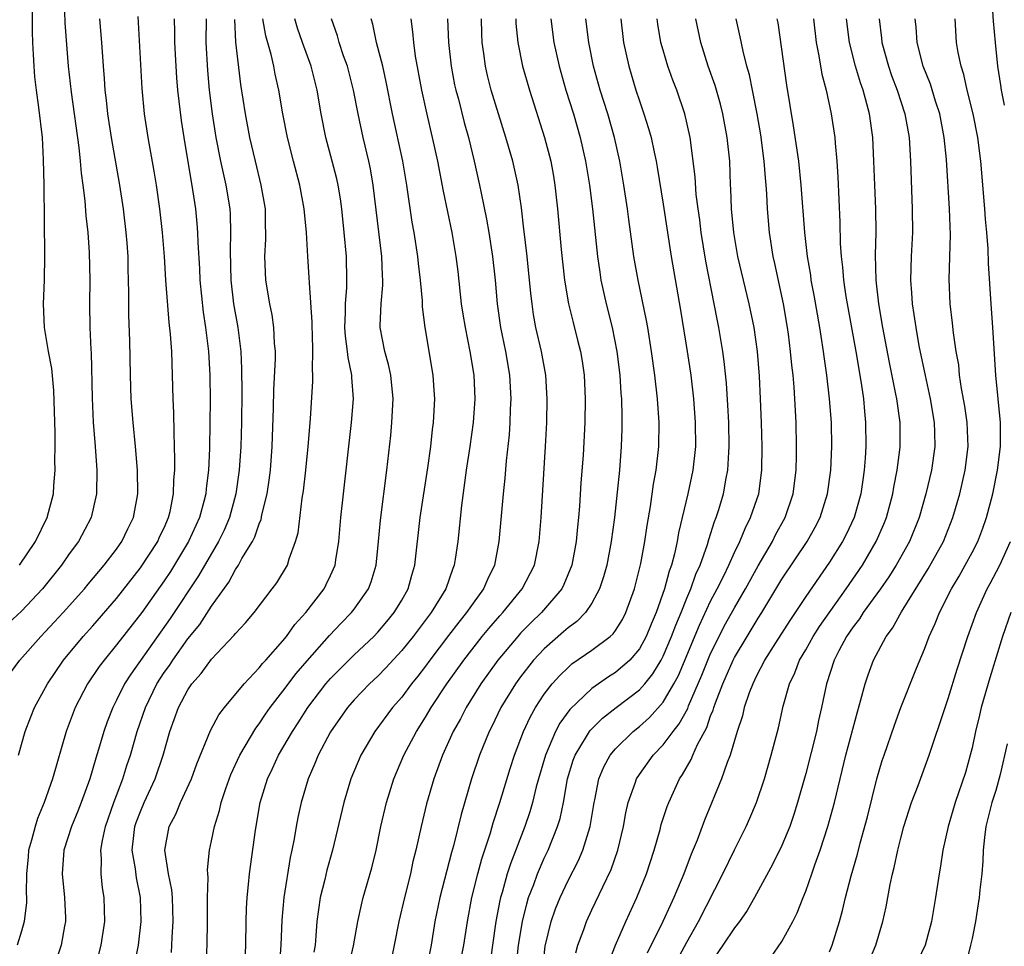
# Model space of a CAD drawing. Units: inches. Extents: x 2628000 to 2631000, y 1437000 to 1440000.
# Drawn here: x 2629643 to 2629726, y 1437119 to 1437197 of the extents above; entities that cross this region are included whole.
import ezdxf

# ---------------------------------------------------------------- set-up
doc = ezdxf.new("R2010")
doc.units = ezdxf.units.IN
doc.header["$MEASUREMENT"] = 0
doc.layers.add('LD26281437_2ft', color=250, linetype='Continuous')

msp = doc.modelspace()

# ---------------------------------------------------------------- linework, layer by layer
at = {"layer": 'LD26281437_2ft'}
for points, elevation in [([(2629646.582, 1437198.582), (2629646.657, 1437196.657), (2629646.916, 1437193), (2629647.163, 1437190.837), (2629647.833, 1437186.167), (2629647.945, 1437185), (2629648.017, 1437184.017), (2629648.168, 1437183), (2629648.334, 1437181.666), (2629648.413, 1437180.413), (2629648.568, 1437179), (2629648.689, 1437177.311), (2629648.741, 1437175), (2629648.723, 1437173), (2629648.76, 1437171), (2629648.838, 1437169.162), (2629648.863, 1437168.863), (2629648.934, 1437165.065), (2629649.042, 1437163.041), (2629649.208, 1437161), (2629649.33, 1437159), (2629649.307, 1437157), (2629648.865, 1437155), (2629647.783, 1437153), (2629647, 1437151.94), (2629646.35, 1437151), (2629644.772, 1437149), (2629643, 1437147.129), (2629641.9, 1437146.1)], 9958), ([(2629725.73, 1437189.729), (2629725.471, 1437191), (2629725.425, 1437191.425), (2629725.181, 1437193), (2629724.969, 1437195), (2629724.808, 1437196.808), (2629724.661, 1437199)], 10010), ([(2629642.827, 1437151), (2629644.171, 1437153), (2629645.152, 1437155), (2629645.676, 1437157), (2629645.716, 1437157.716), (2629645.822, 1437159), (2629645.812, 1437159.812), (2629645.841, 1437161), (2629645.839, 1437162.161), (2629645.715, 1437165.715), (2629645.544, 1437167.544), (2629645.266, 1437169), (2629644.93, 1437171), (2629644.855, 1437173), (2629644.943, 1437175), (2629644.962, 1437177.039), (2629644.9, 1437183), (2629644.854, 1437185.146), (2629644.75, 1437187), (2629644.463, 1437189.537), (2629644.253, 1437191), (2629644.123, 1437192.123), (2629644.05, 1437193), (2629644.005, 1437193.995), (2629643.938, 1437195), (2629643.908, 1437195.908), (2629643.908, 1437198.093)], 9956), ([(2629642.075, 1437141.925), (2629642.862, 1437143), (2629644.625, 1437145), (2629645, 1437145.375), (2629645.787, 1437146.213), (2629646.508, 1437147), (2629648.295, 1437149), (2629648.607, 1437149.393), (2629649.966, 1437151), (2629651, 1437152.353), (2629651.454, 1437153), (2629651.943, 1437154.058), (2629652.419, 1437155), (2629652.782, 1437157), (2629652.755, 1437159), (2629652.599, 1437161), (2629652.381, 1437163), (2629652.216, 1437165), (2629652.165, 1437167), (2629652.119, 1437169.881), (2629652.038, 1437172.038), (2629652.024, 1437173), (2629652.033, 1437173.966), (2629651.982, 1437175.982), (2629651.971, 1437177), (2629651.889, 1437178.111), (2629651.817, 1437179), (2629651.574, 1437181), (2629651.279, 1437183), (2629650.577, 1437187), (2629650.266, 1437189), (2629650.152, 1437190.152), (2629650.036, 1437191), (2629649.985, 1437191.985), (2629649.896, 1437193), (2629649.757, 1437195), (2629649.594, 1437197)], 9960), ([(2629655.847, 1437197), (2629655.874, 1437195.874), (2629655.865, 1437195), (2629655.972, 1437193), (2629656.04, 1437192.04), (2629656.134, 1437191), (2629656.438, 1437188.438), (2629656.646, 1437187), (2629657.399, 1437182.601), (2629657.631, 1437181), (2629657.761, 1437179.762), (2629657.82, 1437179), (2629657.838, 1437178.162), (2629657.975, 1437175.975), (2629658.014, 1437175), (2629658.296, 1437172.296), (2629658.496, 1437171), (2629658.739, 1437169), (2629658.85, 1437167), (2629658.865, 1437164.866), (2629658.856, 1437163), (2629658.817, 1437160.817), (2629658.722, 1437159), (2629658.536, 1437157.464), (2629658.503, 1437157), (2629658.347, 1437156.347), (2629657.982, 1437155), (2629657.065, 1437153), (2629655.526, 1437150.475), (2629655, 1437149.682), (2629653.118, 1437147), (2629651, 1437144.274), (2629649.942, 1437143), (2629649.543, 1437142.458), (2629648.554, 1437141), (2629647.512, 1437139), (2629646.756, 1437137), (2629645.596, 1437133), (2629644.896, 1437131), (2629644.346, 1437129.653), (2629644.141, 1437129), (2629643.839, 1437127.838), (2629643.599, 1437127), (2629643.566, 1437126.434), (2629643.42, 1437125), (2629643.388, 1437123.388), (2629643.423, 1437123), (2629643.419, 1437122.582), (2629643.224, 1437121), (2629643, 1437120.191), (2629642.628, 1437119)], 9964), ([(2629642.753, 1437135), (2629643.306, 1437137), (2629643.776, 1437138.224), (2629644.095, 1437139), (2629645.18, 1437141), (2629646.521, 1437143), (2629648.194, 1437145), (2629649, 1437145.883), (2629651, 1437148.186), (2629653, 1437150.759), (2629654.461, 1437153), (2629654.622, 1437153.378), (2629655, 1437154.145), (2629655.382, 1437155), (2629655.503, 1437155.503), (2629655.794, 1437157), (2629655.823, 1437158.177), (2629655.89, 1437159), (2629655.912, 1437159.912), (2629655.886, 1437161), (2629655.832, 1437162.168), (2629655.817, 1437163.817), (2629655.754, 1437165), (2629655.709, 1437167), (2629655.64, 1437169), (2629655.546, 1437170.454), (2629655.431, 1437171.431), (2629655.14, 1437175), (2629655.021, 1437177), (2629654.857, 1437179), (2629654.63, 1437181), (2629654.362, 1437183), (2629654.172, 1437184.172), (2629653.665, 1437187), (2629653.358, 1437189), (2629653.142, 1437191.142), (2629652.802, 1437197.199)], 9962), ([(2629658.534, 1437197), (2629658.5, 1437195), (2629658.648, 1437192.648), (2629658.804, 1437191), (2629659.041, 1437189), (2629659.354, 1437187), (2629659.752, 1437185), (2629660.191, 1437183), (2629660.518, 1437181), (2629660.552, 1437180.552), (2629660.601, 1437179), (2629660.552, 1437177.448), (2629660.613, 1437175), (2629660.844, 1437173), (2629661.2, 1437171), (2629661.454, 1437169), (2629661.521, 1437167.521), (2629661.527, 1437165.526), (2629661.501, 1437163), (2629661.448, 1437161), (2629661.313, 1437159), (2629661.042, 1437157), (2629660.5, 1437155), (2629660.05, 1437153.95), (2629659.584, 1437153), (2629657.9, 1437150.1), (2629655.507, 1437146.494), (2629652.185, 1437141.815), (2629651.675, 1437141), (2629651, 1437139.615), (2629650.673, 1437139), (2629650.199, 1437137.8), (2629649.914, 1437137), (2629649.472, 1437135.473), (2629649.244, 1437134.756), (2629649, 1437133.863), (2629648.74, 1437133), (2629648.013, 1437131), (2629647.73, 1437130.27), (2629647.207, 1437129), (2629646.571, 1437127), (2629646.43, 1437125), (2629646.626, 1437123), (2629646.692, 1437121.308), (2629646.689, 1437121), (2629646.604, 1437120.604), (2629646.331, 1437119), (2629645.987, 1437117.987)], 9966), ([(2629649.183, 1437117), (2629649.7, 1437119), (2629650.003, 1437121), (2629649.961, 1437123), (2629649.82, 1437123.82), (2629649.701, 1437125), (2629649.739, 1437126.261), (2629649.672, 1437127), (2629649.8, 1437127.8), (2629650.066, 1437129), (2629650.76, 1437131), (2629651.515, 1437133), (2629651.864, 1437134.136), (2629652.159, 1437135), (2629652.736, 1437137), (2629653.421, 1437139), (2629654.384, 1437141), (2629655, 1437141.956), (2629655.44, 1437142.56), (2629655.722, 1437143), (2629657, 1437144.783), (2629657.993, 1437146.007), (2629659, 1437147.556), (2629660.434, 1437149.566), (2629661, 1437150.623), (2629661.26, 1437151), (2629661.552, 1437151.553), (2629662.427, 1437153), (2629662.625, 1437153.375), (2629663, 1437154.488), (2629663.162, 1437154.838), (2629663.238, 1437155.238), (2629663.668, 1437157), (2629663.839, 1437158.162), (2629663.941, 1437159), (2629664.096, 1437161), (2629664.217, 1437164.217), (2629664.244, 1437165.755), (2629664.372, 1437168.372), (2629664.372, 1437169), (2629664.3, 1437169.7), (2629664.245, 1437171), (2629664.088, 1437172.088), (2629663.894, 1437173), (2629663.566, 1437175), (2629663.485, 1437177), (2629663.566, 1437178.434), (2629663.571, 1437179), (2629663.544, 1437179.543), (2629663.519, 1437181), (2629663.171, 1437183), (2629662.684, 1437185), (2629662.227, 1437187), (2629661.842, 1437189), (2629661.463, 1437191.462), (2629661.03, 1437195.03), (2629660.95, 1437196.95)], 9968), ([(2629652.533, 1437117.466), (2629652.857, 1437119), (2629653.082, 1437121), (2629653.02, 1437123), (2629652.667, 1437124.667), (2629652.582, 1437125.418), (2629652.32, 1437127), (2629652.475, 1437128.475), (2629652.549, 1437129), (2629652.66, 1437129.34), (2629653, 1437130.247), (2629653.321, 1437131), (2629654.254, 1437133), (2629654.915, 1437135), (2629655.475, 1437137), (2629656.204, 1437139), (2629657, 1437140.511), (2629657.336, 1437141), (2629658.131, 1437141.869), (2629659, 1437143.074), (2629660.901, 1437145.099), (2629661, 1437145.244), (2629661.849, 1437146.151), (2629662.565, 1437147), (2629664.108, 1437149), (2629664.487, 1437149.513), (2629665.378, 1437151), (2629665.53, 1437151.53), (2629666.071, 1437153), (2629666.269, 1437153.731), (2629666.63, 1437156.63), (2629666.735, 1437157.265), (2629666.938, 1437159), (2629667.135, 1437161), (2629667.321, 1437163.32), (2629667.524, 1437166.476), (2629667.523, 1437167), (2629667.48, 1437167.479), (2629667.517, 1437169), (2629667.49, 1437170.51), (2629667.456, 1437171), (2629667.455, 1437171.455), (2629667.223, 1437174.777), (2629667.218, 1437175.218), (2629667.103, 1437177), (2629666.997, 1437179), (2629666.798, 1437181), (2629666.41, 1437183), (2629665.887, 1437185), (2629665.393, 1437187), (2629664.999, 1437189), (2629664.658, 1437191), (2629664.349, 1437192.349), (2629664.238, 1437193), (2629664.015, 1437193.985), (2629663.555, 1437195.555), (2629663.316, 1437197)], 9970), ([(2629655.609, 1437118.392), (2629655.661, 1437119), (2629655.682, 1437119.682), (2629655.767, 1437121), (2629655.692, 1437123), (2629655.644, 1437123.644), (2629655.377, 1437125), (2629655.063, 1437127), (2629655.424, 1437129), (2629655.979, 1437130.021), (2629656.386, 1437131), (2629657.291, 1437133), (2629657.741, 1437134.259), (2629658.916, 1437137.084), (2629659.611, 1437138.389), (2629660.084, 1437139), (2629661.724, 1437141), (2629663, 1437142.342), (2629663.289, 1437142.711), (2629663.561, 1437143), (2629665, 1437144.628), (2629665.305, 1437145), (2629666.01, 1437145.99), (2629666.934, 1437147), (2629668.458, 1437149), (2629668.643, 1437149.357), (2629669, 1437150.112), (2629669.387, 1437151), (2629669.45, 1437151.45), (2629669.717, 1437153), (2629669.887, 1437155), (2629670.101, 1437157), (2629670.785, 1437163), (2629670.939, 1437165), (2629670.809, 1437166.809), (2629670.808, 1437167), (2629670.487, 1437168.487), (2629670.447, 1437169), (2629670.27, 1437170.27), (2629670.224, 1437171), (2629670.268, 1437172.268), (2629670.265, 1437173), (2629670.383, 1437174.383), (2629670.391, 1437175), (2629670.351, 1437177), (2629670.168, 1437179), (2629669.951, 1437181), (2629669.837, 1437181.837), (2629669.639, 1437183), (2629669.524, 1437183.524), (2629669.153, 1437185), (2629668.614, 1437187), (2629668.211, 1437189), (2629667.87, 1437191), (2629667.367, 1437193), (2629666.642, 1437195), (2629666.224, 1437196.224), (2629665.991, 1437197)], 9972), ([(2629658.53, 1437117.47), (2629658.62, 1437119), (2629658.658, 1437121), (2629658.647, 1437121.353), (2629658.656, 1437123), (2629658.702, 1437124.702), (2629658.673, 1437125), (2629658.662, 1437125.338), (2629658.831, 1437127), (2629659, 1437127.77), (2629659.242, 1437129), (2629659.667, 1437130.333), (2629659.801, 1437131), (2629660.182, 1437132.182), (2629660.619, 1437133.381), (2629661.364, 1437135), (2629662.718, 1437137.281), (2629663, 1437137.642), (2629663.539, 1437138.461), (2629663.92, 1437139), (2629665, 1437140.383), (2629666.123, 1437141.877), (2629667.047, 1437142.953), (2629668.92, 1437145.081), (2629669.892, 1437146.108), (2629670.774, 1437147), (2629671, 1437147.298), (2629672.191, 1437149), (2629672.413, 1437149.586), (2629672.836, 1437151), (2629673.051, 1437153), (2629673.218, 1437154.782), (2629673.759, 1437159), (2629674.077, 1437161.923), (2629674.174, 1437163), (2629674.274, 1437165), (2629674.083, 1437167), (2629673.889, 1437167.89), (2629673.57, 1437169), (2629673.182, 1437171), (2629673.179, 1437171.179), (2629673.271, 1437173), (2629673.421, 1437174.579), (2629673.418, 1437175), (2629673.383, 1437175.383), (2629673.325, 1437177), (2629672.606, 1437183), (2629672.36, 1437184.36), (2629672.227, 1437185), (2629671.745, 1437187), (2629671.319, 1437189), (2629670.94, 1437191), (2629670.426, 1437193), (2629670.106, 1437193.894), (2629669.735, 1437195), (2629669.58, 1437195.58), (2629669.091, 1437197)], 9974), ([(2629661.795, 1437117), (2629661.87, 1437119), (2629661.894, 1437121), (2629661.928, 1437122.072), (2629661.984, 1437123), (2629662.115, 1437124.115), (2629662.195, 1437125), (2629662.687, 1437128.687), (2629663.082, 1437131), (2629663.697, 1437133), (2629664.126, 1437133.874), (2629664.639, 1437135), (2629665.801, 1437137), (2629666.279, 1437137.721), (2629667.088, 1437139), (2629668.607, 1437141), (2629669, 1437141.459), (2629671, 1437143.457), (2629672.651, 1437145), (2629673, 1437145.364), (2629673.751, 1437146.249), (2629674.376, 1437147), (2629675, 1437148.039), (2629675.544, 1437149), (2629675.847, 1437150.152), (2629676.102, 1437151), (2629676.557, 1437155), (2629677.194, 1437159.194), (2629677.446, 1437161), (2629677.592, 1437162.408), (2629677.672, 1437163), (2629677.774, 1437165), (2629677.738, 1437165.738), (2629677.648, 1437167), (2629676.962, 1437171), (2629676.755, 1437172.755), (2629676.75, 1437173.25), (2629676.588, 1437175), (2629676.405, 1437176.405), (2629676.35, 1437177), (2629676.036, 1437179), (2629675.88, 1437179.88), (2629675.425, 1437183), (2629675.079, 1437185), (2629674.216, 1437189), (2629673.696, 1437191.697), (2629673.4, 1437193), (2629672.875, 1437195), (2629672.561, 1437196.561), (2629672.434, 1437197)], 9976), ([(2629675.757, 1437197), (2629675.908, 1437195.909), (2629675.976, 1437195), (2629676.143, 1437193.857), (2629676.67, 1437191), (2629677.073, 1437189.073), (2629677.574, 1437187), (2629678.017, 1437185), (2629678.486, 1437182.486), (2629679.204, 1437179), (2629679.549, 1437177), (2629679.711, 1437175.711), (2629680.015, 1437173), (2629680.143, 1437172.143), (2629680.334, 1437171), (2629680.745, 1437169), (2629681.066, 1437167), (2629681.139, 1437165), (2629681.001, 1437162.999), (2629680.733, 1437161), (2629680.434, 1437159), (2629680.022, 1437156.022), (2629679.709, 1437153), (2629679.496, 1437151.496), (2629679.416, 1437151), (2629679.291, 1437150.709), (2629678.7, 1437149), (2629677.476, 1437147), (2629675.956, 1437145), (2629675, 1437143.803), (2629673.659, 1437142.34), (2629673, 1437141.659), (2629672.293, 1437141), (2629671, 1437139.652), (2629670.433, 1437139), (2629669, 1437136.963), (2629667.965, 1437135), (2629667.694, 1437134.306), (2629667.114, 1437133), (2629666.526, 1437131), (2629666.257, 1437129.743), (2629666.115, 1437129), (2629665.942, 1437127.942), (2629665.755, 1437127), (2629665.611, 1437126.389), (2629665.071, 1437123), (2629664.907, 1437121.092), (2629664.817, 1437119), (2629664.664, 1437116.664)], 9978), ([(2629678.86, 1437197), (2629678.934, 1437195), (2629679.158, 1437193), (2629679.452, 1437191.453), (2629679.554, 1437191), (2629679.765, 1437190.235), (2629680.263, 1437188.263), (2629680.612, 1437187), (2629681.097, 1437185), (2629681.549, 1437183), (2629681.678, 1437182.322), (2629682.14, 1437180.14), (2629682.337, 1437179), (2629682.647, 1437177), (2629682.859, 1437175), (2629683.037, 1437173), (2629683.326, 1437171), (2629683.735, 1437169), (2629684.075, 1437167), (2629684.186, 1437165), (2629684.138, 1437164.138), (2629684.105, 1437163), (2629684.034, 1437161.966), (2629683.786, 1437159.786), (2629683.667, 1437158.333), (2629683.526, 1437157), (2629683.184, 1437153), (2629682.798, 1437151), (2629682.212, 1437149.788), (2629681.891, 1437149), (2629681, 1437147.785), (2629680.462, 1437147), (2629679.798, 1437146.202), (2629678.93, 1437145.07), (2629677.358, 1437143), (2629677, 1437142.504), (2629676.349, 1437141.651), (2629675.825, 1437141), (2629675, 1437139.879), (2629674.236, 1437139), (2629672.747, 1437137), (2629671.563, 1437135), (2629670.723, 1437133), (2629670.126, 1437131), (2629669.182, 1437127), (2629668.696, 1437125.304), (2629668.517, 1437124.517), (2629668.136, 1437123), (2629667.985, 1437122.015), (2629667.866, 1437121), (2629667.78, 1437119.78), (2629667.707, 1437119), (2629667.601, 1437118.4)], 9980), ([(2629670.483, 1437117), (2629670.934, 1437118.934), (2629671.294, 1437121), (2629671.606, 1437122.395), (2629671.765, 1437123), (2629672.492, 1437125.508), (2629672.843, 1437127), (2629673.247, 1437129), (2629673.723, 1437131), (2629674.345, 1437133), (2629675.187, 1437135), (2629676.24, 1437137), (2629677, 1437138.187), (2629677.474, 1437139), (2629678.795, 1437141), (2629680.215, 1437143), (2629681.78, 1437145), (2629682.327, 1437145.673), (2629683.266, 1437146.734), (2629683.519, 1437147), (2629685.143, 1437149), (2629686.16, 1437151), (2629686.579, 1437153), (2629686.742, 1437155), (2629687.109, 1437161), (2629687.203, 1437163), (2629687.241, 1437165), (2629687.121, 1437167), (2629686.754, 1437169), (2629686.296, 1437171), (2629686.097, 1437172.098), (2629685.966, 1437173), (2629685.864, 1437173.864), (2629685.552, 1437177), (2629685.349, 1437178.65), (2629685.289, 1437179.289), (2629685.071, 1437181.071), (2629684.797, 1437183), (2629684.348, 1437185), (2629683.773, 1437187), (2629682.539, 1437191), (2629682.22, 1437192.22), (2629682.041, 1437193), (2629681.908, 1437194.092), (2629681.776, 1437195), (2629681.739, 1437195.74), (2629681.71, 1437197)], 9982), ([(2629684.589, 1437197), (2629684.608, 1437196.608), (2629684.769, 1437195), (2629685.166, 1437193), (2629685.748, 1437191), (2629687.027, 1437187), (2629687.539, 1437185), (2629687.764, 1437183.764), (2629687.895, 1437183), (2629688.009, 1437181.991), (2629688.114, 1437181), (2629688.417, 1437177.583), (2629688.527, 1437176.527), (2629688.71, 1437175), (2629689.044, 1437173), (2629689.42, 1437171.42), (2629689.834, 1437169.834), (2629690.036, 1437169), (2629690.173, 1437168.173), (2629690.343, 1437167), (2629690.435, 1437165), (2629690.402, 1437163), (2629690.264, 1437160.264), (2629690.085, 1437157.915), (2629689.959, 1437155.959), (2629689.879, 1437155), (2629689.79, 1437154.21), (2629689.689, 1437153), (2629689.318, 1437151), (2629688.646, 1437149.355), (2629688.468, 1437149), (2629686.77, 1437147), (2629685.867, 1437146.133), (2629685, 1437145.258), (2629684.763, 1437145), (2629683.083, 1437143), (2629681.664, 1437141), (2629680.421, 1437139), (2629679.938, 1437138.063), (2629679.339, 1437137), (2629678.418, 1437135), (2629677.688, 1437133), (2629677.093, 1437130.907), (2629676.626, 1437129), (2629676.185, 1437127), (2629675.945, 1437126.055), (2629675.724, 1437125), (2629675.223, 1437123), (2629674.76, 1437121), (2629674.376, 1437119), (2629674.125, 1437117.876)], 9984), ([(2629687.546, 1437197), (2629687.812, 1437195), (2629688.238, 1437193), (2629688.817, 1437191), (2629689.445, 1437189), (2629690.015, 1437187), (2629690.461, 1437185), (2629690.791, 1437183), (2629691.046, 1437181), (2629691.466, 1437177), (2629691.66, 1437175.66), (2629691.771, 1437175), (2629692.208, 1437173), (2629692.701, 1437171), (2629693.094, 1437169), (2629693.349, 1437167), (2629693.453, 1437165.453), (2629693.497, 1437165), (2629693.516, 1437163.516), (2629693.538, 1437163), (2629693.527, 1437162.474), (2629693.472, 1437161), (2629693.32, 1437159), (2629693.133, 1437157.133), (2629692.894, 1437155), (2629692.628, 1437153), (2629692.251, 1437151), (2629691.994, 1437150.006), (2629691.655, 1437149), (2629691, 1437147.795), (2629690.462, 1437147), (2629689.742, 1437146.257), (2629689, 1437145.718), (2629688.626, 1437145.374), (2629687, 1437143.963), (2629686.097, 1437143), (2629685, 1437141.595), (2629684.568, 1437141), (2629683.354, 1437139), (2629682.581, 1437137.419), (2629682.359, 1437137), (2629681.533, 1437135), (2629680.868, 1437133), (2629680, 1437130), (2629679.35, 1437127.35), (2629679.191, 1437126.81), (2629679, 1437126.03), (2629678.206, 1437123), (2629677.79, 1437121), (2629677.476, 1437119), (2629677.088, 1437117)], 9986), ([(2629679.832, 1437117), (2629680.239, 1437119), (2629680.535, 1437121), (2629680.907, 1437123), (2629681.391, 1437125), (2629681.733, 1437126.268), (2629682.47, 1437128.47), (2629682.703, 1437129.297), (2629683.259, 1437131), (2629684.122, 1437133.877), (2629684.489, 1437135), (2629685.258, 1437137), (2629685.806, 1437138.193), (2629686.267, 1437139), (2629687, 1437140.123), (2629687.672, 1437141), (2629688.293, 1437141.707), (2629689, 1437142.391), (2629689.326, 1437142.674), (2629691, 1437143.833), (2629692.554, 1437145), (2629692.789, 1437145.211), (2629693, 1437145.504), (2629693.575, 1437146.424), (2629693.874, 1437147), (2629694.601, 1437149), (2629695.13, 1437151.13), (2629695.471, 1437153), (2629695.664, 1437154.336), (2629695.947, 1437155.947), (2629696.197, 1437157.803), (2629696.417, 1437159), (2629696.626, 1437161), (2629696.656, 1437163), (2629696.531, 1437165), (2629696.307, 1437167), (2629696.027, 1437169), (2629695.709, 1437171), (2629695.608, 1437171.608), (2629694.903, 1437175), (2629694.541, 1437177), (2629694.108, 1437180.108), (2629693.998, 1437181), (2629693.706, 1437183), (2629693.356, 1437185), (2629692.901, 1437187), (2629692.338, 1437189), (2629691.704, 1437191), (2629691.138, 1437193), (2629690.738, 1437195), (2629690.484, 1437197)], 9988), ([(2629693.429, 1437197), (2629693.674, 1437195), (2629694.101, 1437193), (2629694.702, 1437191), (2629695, 1437190.085), (2629695.387, 1437189), (2629695.777, 1437187.777), (2629695.985, 1437187), (2629696.237, 1437185.763), (2629696.416, 1437185), (2629696.505, 1437184.505), (2629697, 1437181.404), (2629697.676, 1437177), (2629698.465, 1437172.465), (2629699.028, 1437169), (2629699.331, 1437167), (2629699.564, 1437165), (2629699.71, 1437163), (2629699.716, 1437161), (2629699.5, 1437159), (2629699.066, 1437157), (2629698.293, 1437153.707), (2629698.178, 1437153), (2629697.961, 1437151.96), (2629697.702, 1437151), (2629697.505, 1437150.495), (2629697.122, 1437149), (2629696.412, 1437147), (2629695.984, 1437146.016), (2629695.576, 1437145), (2629695, 1437143.956), (2629694.187, 1437143), (2629693, 1437141.955), (2629692.411, 1437141.589), (2629691, 1437140.6), (2629689.153, 1437138.847), (2629688.309, 1437137.691), (2629687.947, 1437137), (2629687.096, 1437135), (2629686.508, 1437133), (2629686.322, 1437132.322), (2629685.999, 1437131), (2629685.774, 1437130.226), (2629685.364, 1437129), (2629684.143, 1437125.857), (2629683.872, 1437125), (2629683.447, 1437123.447), (2629683.307, 1437123), (2629683.247, 1437122.753), (2629682.927, 1437121), (2629682.65, 1437119), (2629682.433, 1437117.567)], 9990), ([(2629684.666, 1437117.334), (2629684.837, 1437119), (2629685.151, 1437121), (2629685.516, 1437122.484), (2629685.681, 1437123), (2629686.107, 1437124.107), (2629686.421, 1437125), (2629687, 1437126.331), (2629687.322, 1437127), (2629688.122, 1437129), (2629688.326, 1437129.674), (2629688.601, 1437131), (2629688.962, 1437133), (2629689.437, 1437134.564), (2629689.599, 1437135), (2629690.558, 1437136.558), (2629690.811, 1437137), (2629690.89, 1437137.11), (2629691.901, 1437138.099), (2629693.051, 1437139), (2629695, 1437140.492), (2629695.451, 1437141), (2629696.146, 1437141.854), (2629696.827, 1437143), (2629697, 1437143.329), (2629697.714, 1437145), (2629698.059, 1437145.941), (2629698.513, 1437147), (2629699, 1437148.22), (2629699.335, 1437149), (2629699.764, 1437150.236), (2629700.121, 1437151), (2629700.737, 1437152.737), (2629700.847, 1437153.153), (2629701.329, 1437154.671), (2629701.471, 1437155), (2629701.69, 1437155.69), (2629702.078, 1437157), (2629702.314, 1437158.313), (2629702.454, 1437159), (2629702.524, 1437160.524), (2629702.565, 1437161), (2629702.526, 1437163), (2629702.455, 1437164.455), (2629702.334, 1437166.334), (2629702.151, 1437168.15), (2629702.033, 1437169), (2629701.693, 1437171), (2629701.571, 1437171.571), (2629701.308, 1437173), (2629700.601, 1437176.601), (2629700.206, 1437179), (2629700.076, 1437180.076), (2629699.941, 1437181), (2629699.788, 1437182.212), (2629699.686, 1437183.686), (2629699.271, 1437187), (2629698.828, 1437189), (2629698.141, 1437191), (2629697.82, 1437191.821), (2629697.395, 1437193), (2629697, 1437194.346), (2629696.821, 1437195), (2629696.562, 1437196.562), (2629696.504, 1437197)], 9992), ([(2629686.849, 1437116.849), (2629687.075, 1437118.925), (2629687.582, 1437121), (2629687.953, 1437122.047), (2629688.334, 1437123), (2629689, 1437124.446), (2629689.869, 1437126.13), (2629690.245, 1437127), (2629690.868, 1437129), (2629691.189, 1437131), (2629691.25, 1437131.25), (2629691.591, 1437133), (2629691.997, 1437134.003), (2629692.543, 1437135), (2629693, 1437135.544), (2629694.49, 1437137), (2629695, 1437137.404), (2629695.844, 1437138.155), (2629697, 1437139.448), (2629697.907, 1437141), (2629698.284, 1437141.716), (2629700.055, 1437145.945), (2629701, 1437147.952), (2629701.552, 1437149), (2629702.108, 1437150.108), (2629702.535, 1437151), (2629703, 1437152.049), (2629703.466, 1437153), (2629703.906, 1437154.094), (2629704.367, 1437155), (2629705.045, 1437157), (2629705.314, 1437159), (2629705.327, 1437161), (2629705.272, 1437163), (2629705.194, 1437165), (2629705.099, 1437166.901), (2629704.933, 1437169), (2629704.658, 1437171), (2629704.246, 1437173), (2629703.293, 1437177), (2629702.943, 1437179), (2629702.761, 1437181), (2629702.708, 1437182.708), (2629702.684, 1437183), (2629702.603, 1437185), (2629702.403, 1437187), (2629702.028, 1437189), (2629701.819, 1437189.819), (2629701.374, 1437191.374), (2629700.797, 1437193), (2629700.167, 1437195), (2629699.748, 1437197)], 9994), ([(2629689.652, 1437118.348), (2629689.834, 1437119), (2629690.322, 1437120.322), (2629690.556, 1437121), (2629691, 1437121.979), (2629691.913, 1437123.913), (2629692.626, 1437125.375), (2629693.196, 1437127), (2629693.664, 1437129), (2629693.857, 1437130.143), (2629694.057, 1437131), (2629694.653, 1437132.653), (2629694.758, 1437133), (2629695, 1437133.366), (2629696.173, 1437135), (2629697, 1437135.857), (2629697.839, 1437137), (2629698.359, 1437137.642), (2629699.066, 1437138.934), (2629699.144, 1437139.144), (2629700.263, 1437141.737), (2629700.756, 1437143), (2629701, 1437143.567), (2629701.706, 1437145), (2629702.145, 1437145.855), (2629703, 1437147.41), (2629703.937, 1437149), (2629705, 1437150.929), (2629706.201, 1437153), (2629706.464, 1437153.536), (2629707.281, 1437155), (2629707.958, 1437157), (2629708.201, 1437159), (2629708.229, 1437160.228), (2629708.229, 1437161), (2629708.184, 1437163), (2629708.085, 1437165), (2629708.022, 1437165.978), (2629707.932, 1437167), (2629707.835, 1437167.835), (2629707.733, 1437169), (2629707.555, 1437170.445), (2629707.477, 1437171), (2629707.132, 1437173), (2629706.398, 1437176.398), (2629706.254, 1437177), (2629705.943, 1437179), (2629705.779, 1437181), (2629705.724, 1437182.276), (2629705.67, 1437183), (2629705.603, 1437183.602), (2629705.509, 1437185), (2629705.222, 1437187.222), (2629704.915, 1437189), (2629704.509, 1437191), (2629704.27, 1437192.269), (2629704.059, 1437193), (2629703.734, 1437194.266), (2629703.491, 1437195.491), (2629703.155, 1437197)], 9996), ([(2629692.439, 1437117.561), (2629693.001, 1437119), (2629693.862, 1437121), (2629694.787, 1437123), (2629695.599, 1437125), (2629696.247, 1437127), (2629696.741, 1437128.741), (2629696.844, 1437129.155), (2629697.338, 1437130.662), (2629697.47, 1437131), (2629698.389, 1437133), (2629698.642, 1437133.358), (2629699.364, 1437134.636), (2629699.503, 1437135), (2629699.887, 1437135.887), (2629700.668, 1437137.332), (2629701, 1437138.299), (2629701.214, 1437138.786), (2629701.268, 1437139), (2629701.406, 1437139.406), (2629702.033, 1437141), (2629702.891, 1437143), (2629703, 1437143.216), (2629704.065, 1437145), (2629705, 1437146.531), (2629705.307, 1437147), (2629707, 1437149.803), (2629709.11, 1437153), (2629709.8, 1437154.2), (2629710.218, 1437155), (2629710.842, 1437157), (2629711.107, 1437159), (2629711.191, 1437161), (2629711.159, 1437163), (2629711.012, 1437165), (2629710.786, 1437167), (2629710.559, 1437168.559), (2629710.51, 1437169), (2629710.292, 1437170.292), (2629710.194, 1437171), (2629709.717, 1437173.717), (2629709.473, 1437175), (2629709.421, 1437175.421), (2629709.151, 1437177), (2629708.927, 1437179), (2629708.631, 1437183), (2629708.419, 1437185), (2629707.98, 1437187.98), (2629707.404, 1437191.404), (2629706.669, 1437196.669), (2629706.609, 1437197)], 9998), ([(2629709.664, 1437197), (2629709.886, 1437195), (2629710.113, 1437193.887), (2629710.353, 1437192.352), (2629710.716, 1437191), (2629711.156, 1437189), (2629711.454, 1437187), (2629711.481, 1437186.519), (2629711.621, 1437185), (2629711.703, 1437183.704), (2629711.877, 1437179.877), (2629711.91, 1437178.09), (2629711.983, 1437177), (2629712.101, 1437176.101), (2629712.177, 1437175), (2629712.387, 1437173.613), (2629713.22, 1437169), (2629713.666, 1437166.334), (2629713.852, 1437165), (2629713.944, 1437163.944), (2629714.047, 1437163), (2629714.068, 1437161), (2629714.016, 1437160.017), (2629713.935, 1437159), (2629713.806, 1437158.194), (2629713.644, 1437157), (2629713.087, 1437155), (2629712.415, 1437153.585), (2629712.11, 1437153), (2629711, 1437151.262), (2629709, 1437148.36), (2629708.118, 1437147), (2629707.665, 1437146.335), (2629706.452, 1437144.452), (2629705.543, 1437143), (2629705.376, 1437142.624), (2629705, 1437141.953), (2629704.699, 1437141.301), (2629704.539, 1437141), (2629704.244, 1437140.244), (2629703.829, 1437139), (2629703.677, 1437138.323), (2629703.22, 1437137), (2629702.63, 1437135), (2629702.381, 1437134.381), (2629701.92, 1437133), (2629700.481, 1437129.52), (2629699.852, 1437127.852), (2629699.353, 1437126.647), (2629698.736, 1437125), (2629697.912, 1437123), (2629697.61, 1437122.39), (2629696.978, 1437120.978), (2629695.663, 1437118.338)], 10000), ([(2629698.222, 1437117.778), (2629699, 1437119.247), (2629699.982, 1437121), (2629702.026, 1437125), (2629703, 1437127.029), (2629703.998, 1437129), (2629704.312, 1437129.688), (2629704.868, 1437131), (2629705.528, 1437133), (2629706.101, 1437135), (2629706.708, 1437137.292), (2629707.117, 1437139.117), (2629707.639, 1437141), (2629708.081, 1437141.919), (2629708.48, 1437143), (2629709, 1437143.876), (2629709.629, 1437145), (2629710.168, 1437145.833), (2629712.405, 1437149), (2629713.769, 1437151), (2629714.938, 1437153), (2629715.566, 1437154.435), (2629715.789, 1437155), (2629716.338, 1437157), (2629716.428, 1437157.572), (2629716.71, 1437159), (2629716.941, 1437160.941), (2629716.94, 1437163), (2629716.664, 1437165), (2629716.594, 1437165.406), (2629716.057, 1437168.057), (2629715.504, 1437171), (2629715.158, 1437173), (2629714.929, 1437175), (2629714.885, 1437177.115), (2629714.937, 1437179), (2629714.904, 1437181), (2629714.812, 1437183), (2629714.748, 1437185), (2629714.65, 1437187), (2629714.36, 1437189), (2629714.151, 1437189.849), (2629713.825, 1437191), (2629713.608, 1437191.607), (2629713.198, 1437193), (2629712.69, 1437195), (2629712.439, 1437197)], 10002), ([(2629715.175, 1437197), (2629715.373, 1437195.373), (2629715.405, 1437195), (2629715.963, 1437193), (2629716.231, 1437192.231), (2629716.697, 1437191), (2629717.345, 1437189), (2629717.707, 1437187), (2629717.835, 1437185), (2629717.97, 1437181), (2629717.978, 1437179), (2629717.877, 1437177), (2629717.82, 1437175), (2629717.915, 1437173.915), (2629717.964, 1437173), (2629718.114, 1437172.115), (2629718.262, 1437171), (2629718.535, 1437169.465), (2629719.045, 1437166.955), (2629719.476, 1437165), (2629719.804, 1437163), (2629719.837, 1437162.163), (2629719.857, 1437161), (2629719.583, 1437159), (2629719.119, 1437157), (2629718.543, 1437155), (2629717.73, 1437153), (2629716.625, 1437151), (2629715.997, 1437150.003), (2629715.292, 1437149), (2629713.848, 1437147), (2629713.524, 1437146.476), (2629713, 1437145.812), (2629712.446, 1437145), (2629711.795, 1437143.795), (2629711.391, 1437143), (2629710.754, 1437141), (2629710.344, 1437139), (2629710.088, 1437137.911), (2629709.901, 1437137), (2629709, 1437133.459), (2629708.32, 1437131), (2629708.004, 1437129.996), (2629707.66, 1437129), (2629707, 1437127.395), (2629706.216, 1437125.784), (2629704.693, 1437123), (2629704.072, 1437121.928), (2629703.417, 1437121), (2629703, 1437120.47), (2629702.034, 1437119), (2629701, 1437117.472)], 10004), ([(2629706.052, 1437117.948), (2629707, 1437119.316), (2629707.914, 1437121), (2629708.284, 1437121.716), (2629708.773, 1437123), (2629709, 1437123.549), (2629709.518, 1437125), (2629709.776, 1437125.776), (2629710.226, 1437127), (2629710.866, 1437129), (2629711.415, 1437131), (2629712.373, 1437135), (2629713.352, 1437138.648), (2629713.652, 1437139.652), (2629713.997, 1437141), (2629714.249, 1437141.751), (2629714.703, 1437143), (2629715.769, 1437145), (2629716.302, 1437145.698), (2629717.058, 1437147.058), (2629719.32, 1437150.68), (2629720.595, 1437153), (2629721.398, 1437155), (2629721.968, 1437157), (2629722.421, 1437159), (2629722.661, 1437161), (2629722.583, 1437163), (2629722.39, 1437164.39), (2629722.118, 1437165.882), (2629721.959, 1437167), (2629721.876, 1437167.876), (2629721.672, 1437169), (2629721.443, 1437170.557), (2629721.37, 1437171.37), (2629721.168, 1437173), (2629721.069, 1437175.069), (2629721.183, 1437178.817), (2629721.117, 1437181), (2629720.84, 1437185.16), (2629720.656, 1437187), (2629720.28, 1437189), (2629719.933, 1437190.067), (2629719.496, 1437191.496), (2629718.895, 1437193), (2629718.369, 1437195), (2629718.293, 1437196.293), (2629718.225, 1437197)], 10006), ([(2629711, 1437118.429), (2629711.214, 1437119), (2629711.832, 1437121), (2629712.094, 1437121.905), (2629712.354, 1437123), (2629712.832, 1437124.832), (2629713.349, 1437126.651), (2629713.582, 1437127.582), (2629714.188, 1437129.812), (2629714.988, 1437133.012), (2629715.448, 1437134.552), (2629715.599, 1437135), (2629716.465, 1437137.535), (2629717.007, 1437139), (2629718.336, 1437142.336), (2629719, 1437143.936), (2629719.39, 1437145), (2629719.903, 1437146.097), (2629720.251, 1437147), (2629721.271, 1437149), (2629721.919, 1437150.081), (2629722.433, 1437151), (2629723, 1437152.063), (2629723.479, 1437153), (2629723.899, 1437154.101), (2629724.218, 1437155), (2629724.738, 1437157), (2629725.154, 1437159), (2629725.399, 1437161), (2629725.391, 1437163), (2629725.013, 1437167), (2629724.759, 1437171), (2629724.607, 1437173), (2629724.388, 1437176.388), (2629724.364, 1437177.636), (2629724.252, 1437179), (2629724.133, 1437180.133), (2629724.077, 1437181), (2629723.746, 1437185), (2629723.484, 1437187), (2629723.094, 1437189), (2629722.602, 1437191), (2629722.308, 1437192.308), (2629722.074, 1437193), (2629721.827, 1437194.173), (2629721.691, 1437195), (2629721.576, 1437197)], 10008), ([(2629714.071, 1437117), (2629714.906, 1437119), (2629715.489, 1437121), (2629715.768, 1437122.232), (2629716.114, 1437124.114), (2629716.315, 1437125), (2629716.457, 1437125.544), (2629716.752, 1437127), (2629717, 1437128.007), (2629717.259, 1437129), (2629717.896, 1437131), (2629718.453, 1437132.453), (2629719.387, 1437135), (2629720.728, 1437139), (2629721, 1437139.775), (2629721.755, 1437142.245), (2629722.642, 1437145), (2629723.366, 1437147), (2629724.28, 1437149), (2629724.539, 1437149.461), (2629725.332, 1437151), (2629726.24, 1437153)], 10010), ([(2629726.277, 1437147), (2629725.574, 1437145), (2629724.489, 1437141.511), (2629723.776, 1437139), (2629723.634, 1437138.366), (2629723.294, 1437137), (2629723, 1437135.621), (2629722.85, 1437135), (2629722.459, 1437133.542), (2629721.587, 1437131), (2629720.98, 1437129), (2629720.543, 1437127), (2629720.345, 1437125.655), (2629720.221, 1437125), (2629719.916, 1437123), (2629719.578, 1437121), (2629719.054, 1437119), (2629718.095, 1437117)], 10012), ([(2629725.946, 1437135.946), (2629725.379, 1437133.379), (2629725, 1437132.014), (2629724.68, 1437131), (2629724.324, 1437129.676), (2629724.172, 1437129), (2629724.051, 1437128.051), (2629723.944, 1437127), (2629723.921, 1437126.079), (2629723.818, 1437125), (2629723.656, 1437123.656), (2629723.603, 1437123), (2629723.529, 1437122.471), (2629723.279, 1437121), (2629723, 1437119.552), (2629722.881, 1437119), (2629722.514, 1437117.486)], 10014)]:
    msp.add_lwpolyline(points, dxfattribs=dict(at, elevation=elevation))

doc.saveas('drawing.dxf')
